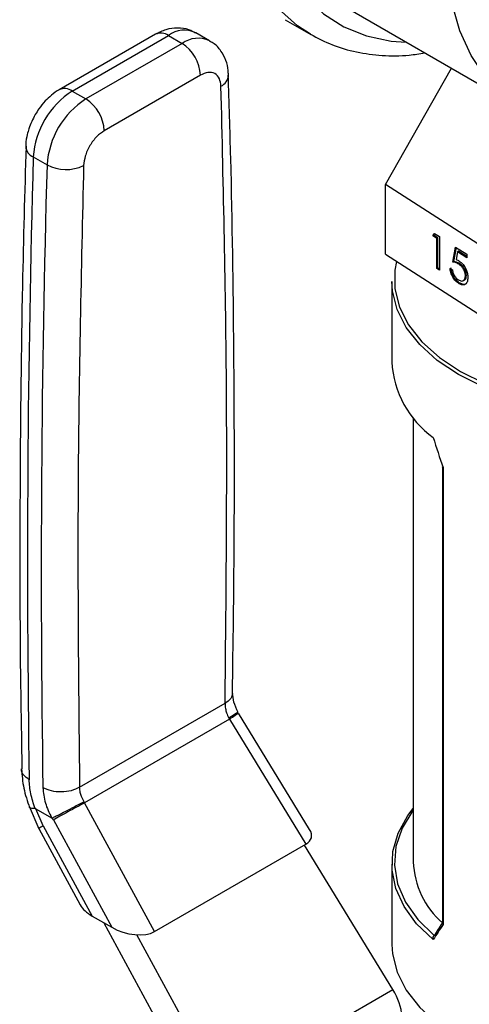
# Model space of a CAD drawing. Extents: x 0.4 to 10.6, y 0.4 to 8.1.
# Drawn here: x 2.5 to 2.6, y 5.9 to 6.1 of the extents above; entities that cross this region are included whole.
import ezdxf

# ---------------------------------------------------------------- set-up
doc = ezdxf.new("R2010")
doc.units = 0
doc.linetypes.add('SLD-SOLID', pattern=[0])
doc.layers.get('0').update_dxf_attribs({"linetype": 'CONTINUOUS'})

msp = doc.modelspace()

# ---------------------------------------------------------------- linework, layer by layer
at = {"color": 7, "linetype": 'SLD-SOLID'}
for p, q in [((2.566450326158443, 6.065783525380549), (2.592966830452939, 6.050475873283872)), ((2.55696161908827, 6.064044556493868), (2.560850706384797, 6.061799434186356)), ((2.545482268579191, 6.060840681910619), (2.543394354855214, 6.062046008847366)), ((2.537243279974431, 6.061826731064719), (2.522621692566795, 6.053385868323109)), ((2.524590036528682, 6.053190954738483), (2.539211623935897, 6.061631817479852)), ((2.539211623935897, 6.061631817479852), (2.54129953765983, 6.060426490543081)), ((2.54129953765983, 6.060426490543081), (2.526677950252566, 6.051985627801683)), ((2.572232395150985, 6.038996702799879), (2.582263989594855, 6.056654491795651)), ((2.54408342262559, 6.055604660181412), (2.529461835217862, 6.047163797439746)), ((2.524590036528682, 6.053190954738483), (2.526677950252566, 6.051985627801683)), ((2.518677577613902, 6.043174496761751), (2.520765491338791, 6.041969169824917)), ((2.596496275208156, 6.023353759607994), (2.572232395150985, 6.038996702799879)), ((2.572232395150985, 6.028381672245315), (2.572232395150985, 6.038996702799879)), ((2.579407819610616, 6.031190622575135), (2.579652530552942, 6.031556280829105)), ((2.579554469763606, 6.03126642950869), (2.579407819610616, 6.031190622575135)), ((2.58004924624443, 6.030777094303033), (2.579407819610616, 6.031190622575135)), ((2.579554469763606, 6.03126642950869), (2.579719537567754, 6.031513081352199)), ((2.580195896397419, 6.030852901236589), (2.579554469763606, 6.03126642950869)), ((2.579652530552942, 6.031556280829105), (2.580423411780821, 6.031059293075002)), ((2.580195896397419, 6.030852901236589), (2.58004924624443, 6.030777094303033)), ((2.580049246244429, 6.026197137826109), (2.58004924624443, 6.030777094303033)), ((2.580195896397419, 6.026272944759664), (2.580195896397419, 6.030852901236589)), ((2.580423411780821, 6.031059293075002), (2.58042341178082, 6.025955913000717)), ((2.582454596121232, 6.027198096842872), (2.582882213877107, 6.029474101365279)), ((2.582601246274222, 6.027273903776427), (2.583000316004021, 6.029397960828077)), ((2.582882213877107, 6.029474101365279), (2.584592684900612, 6.028371359306342)), ((2.572232395150985, 6.028381672245315), (2.596496275208156, 6.012738729053431)), ((2.583174530702414, 6.02876222087308), (2.582949864342393, 6.027564768178014)), ((2.583321180855404, 6.028838027806636), (2.583174530702414, 6.02876222087308)), ((2.584592684900612, 6.02784793570898), (2.583174530702414, 6.02876222087308)), ((2.584592684900612, 6.028018288115349), (2.583321180855404, 6.028838027806636)), ((2.584592684900612, 6.028371359306342), (2.584592684900612, 6.02784793570898)), ((2.580195896397419, 6.026272944759664), (2.580049246244429, 6.026197137826109)), ((2.58042341178082, 6.025955913000717), (2.580049246244429, 6.026197137826109)), ((2.58042341178082, 6.026126265407086), (2.580195896397419, 6.026272944759664)), ((2.582026978365355, 6.026230651313869), (2.582401143901747, 6.025989426488477)), ((2.582601246274222, 6.027273903776427), (2.582454596121232, 6.027198096842872)), ((2.583519956296612, 6.026943322477045), (2.583373306143622, 6.026867515543491)), ((2.584525526175664, 6.025168443250417), (2.584378876022674, 6.025092636316861)), ((2.573185623369742, 6.024226448370634), (2.573185623369742, 6.012010483468406)), ((2.583445624303891, 6.024046986637996), (2.583298974150901, 6.02397117970444)), ((2.58405673662871, 6.024363661846406), (2.584203386781699, 6.024439468779962)), ((2.576433654865805, 6.003555420711519), (2.576433654865805, 5.935982175590067)), ((2.580876227260693, 5.996050171500158), (2.580876227260693, 5.92669241433468)), ((2.580987042878718, 5.99593805496079), (2.580987042878718, 5.926445329138268)), ((2.525709961810867, 5.94732687798431), (2.547835296031023, 5.960099561555392)), ((2.548491775081053, 5.957665729332472), (2.526480448714656, 5.944958861094447)), ((2.54838555785001, 5.957833701208147), (2.548491775081233, 5.957665729332577)), ((2.548491774450693, 5.957665728935267), (2.560122322965243, 5.938671156137145)), ((2.560694968152151, 5.940923648606064), (2.549880840974657, 5.958584872895086)), ((2.518039627483956, 5.94444067438246), (2.519520754024982, 5.941032371198449)), ((2.519047007870134, 5.944064562905479), (2.52145164227509, 5.942676480321728)), ((2.520188392176436, 5.941469617492264), (2.519047007878751, 5.944064562910651)), ((2.526480448557202, 5.944958861384626), (2.526393815495299, 5.945138138578907)), ((2.537114930755659, 5.925389271327352), (2.526480449210494, 5.94495886172875)), ((2.521730841946445, 5.942360275457059), (2.521577456480089, 5.942651860807379)), ((2.521730841946481, 5.942360275456909), (2.530603735926645, 5.926032361385773)), ((2.519510257463961, 5.941051626539952), (2.525817179328582, 5.929445618568646)), ((2.520188392176436, 5.941469617492264), (2.527650980020967, 5.927736951086918)), ((2.537114930755659, 5.925389271327352), (2.560122322965243, 5.938671156137145)), ((2.57334789305681, 5.916588797788383), (2.559903880329733, 5.938545051887869)), ((2.573185623369742, 5.935660702829477), (2.573185623369742, 5.923444737927254)), ((2.527650980020967, 5.927736951086918), (2.530603735926645, 5.926032361385773)), ((2.529384112778969, 5.926736434842305), (2.544080326955672, 5.899692437383043)), ((2.547165179835934, 5.901473839176939), (2.534435669244655, 5.924898705469029)), ((2.57962211945619, 5.924766738236055), (2.579638748267314, 5.92477689352082)), ((2.547165179835934, 5.901473839176939), (2.57334789305681, 5.916588797788383))]:
    msp.add_line(p, q, dxfattribs=at)
at = {"color": 8, "linetype": 'SLD-SOLID', "flags": 128}
for points in [[(2.56081310127922, 6.061821195457989), (2.558838923361673, 6.063120997040564), (2.555933951660399, 6.065716744917186), (2.553438734966913, 6.068881400577096), (2.551381545083391, 6.072579107207137), (2.549785690793225, 6.076767968313658), (2.548669253763193, 6.081400522426541), (2.54804488367095, 6.086424280856612), (2.547919654879129, 6.091782322413465), (2.548294986279978, 6.097413938345297), (2.549166625218751, 6.103255320193321), (2.550524695677984, 6.109240282767099), (2.552353810176715, 6.115301014049205), (2.554633244116796, 6.121368843532463), (2.557337170600872, 6.127375020284248), (2.560434953061443, 6.133251491922016), (2.563891492385419, 6.13893167567399), (2.567667624601097, 6.144351212788576), (2.571720564621609, 6.149448697744728), (2.576004391017048, 6.154166374001043), (2.580470566322624, 6.158450788400446), (2.585068486987531, 6.162253396815827), (2.589746056733402, 6.165531114174397), (2.594450276825952, 6.168246802628773), (2.599127846571823, 6.170369692343631), (2.60372576723673, 6.17187573013024), (2.608191942542306, 6.172747851978695), (2.612475768937744, 6.17297617639997), (2.616528708958256, 6.172558116387139), (2.620304841173934, 6.171498408727196), (2.623345627174552, 6.170055541983943)], [(2.631597847477938, 6.158074953723515), (2.631432544629208, 6.158343314588159), (2.629103646209133, 6.161468564624506), (2.626369908008915, 6.164043136809373), (2.62326338060947, 6.166036846637847), (2.619820485204232, 6.167426319685055), (2.616081586593958, 6.168195265649926), (2.612090519946345, 6.168334669344076), (2.60789407686877, 6.167842896386651), (2.603541456819474, 6.166725712365941), (2.599083690288894, 6.16499621524314), (2.59457304051383, 6.162674681790718), (2.590062390738764, 6.159788329865807), (2.585604624208185, 6.156370999305708), (2.581252004158888, 6.152462755186746), (2.577055561081313, 6.148109418097871), (2.573064494433701, 6.143362026936158), (2.569325595823426, 6.138276240522397), (2.565882700418188, 6.132911685052308), (2.562776173018743, 6.127331255033922), (2.560042434818525, 6.121600375906965), (2.557713536398451, 6.11578623698941), (2.555816781963163, 6.109957003744147), (2.554374409224196, 6.104181018601257), (2.553403328683142, 6.098525999705508), (2.552914925371476, 6.09305824698302), (2.552914925371476, 6.087841864835247), (2.553403328683142, 6.082938010573492), (2.554374409224196, 6.078404177405336), (2.555816781963163, 6.074293520379351), (2.557713536398451, 6.070654233190759), (2.560042434818525, 6.067528983154413), (2.562776173018744, 6.064954410969546), (2.565882700418189, 6.062960701141073), (2.569325595823427, 6.061571228093864), (2.573064494433701, 6.060802282128993), (2.575352418767171, 6.060644456705683)]]:
    msp.add_lwpolyline(points, dxfattribs=at)
at = {"color": 7, "linetype": 'SLD-SOLID', "flags": 128}
for points in [[(2.621089544808329, 6.053260701124212), (2.616636185041192, 6.050978632097827), (2.612238828857027, 6.049302863102895), (2.607952775561254, 6.048254467906829), (2.603831924760895, 6.047846630687514), (2.599928098545736, 6.048084480234616), (2.596290389795487, 6.048965025452077), (2.592964544808328, 6.05047719297288), (2.589992388014676, 6.052601966413076), (2.587411296010693, 6.055312625513827), (2.585253727525916, 6.058575082164183), (2.583546815235892, 6.062348309078845), (2.582312024553039, 6.066584855740081), (2.581564883686638, 6.071231445115528), (2.581314788366586, 6.076229643647773), (2.581564883686638, 6.081516596090251), (2.582312024553039, 6.087025815948437), (2.583546815235892, 6.09268802158609), (2.585253727525917, 6.09843200748203), (2.587411296010694, 6.104185539680875), (2.589992388014676, 6.10987626417695), (2.592964544808328, 6.115432616807879), (2.596290389795487, 6.120784723215459), (2.599928098545736, 6.125865277556249), (2.603831924760895, 6.130610388911608), (2.607952775561255, 6.134960384753064), (2.612238828857027, 6.138860561358985), (2.616636185041192, 6.142261871745616), (2.621089544808329, 6.145121542461359), (2.625542904575465, 6.147403611487744), (2.629940260759631, 6.149079380482678), (2.634226314055403, 6.150127775678743), (2.638347164855763, 6.150535612898057), (2.642250991070921, 6.150297763350955), (2.645888699821171, 6.149417218133496), (2.649214544808329, 6.147905050612691), (2.652186701601981, 6.145780277172496), (2.654767793605964, 6.143069618071745), (2.656925362090741, 6.139807161421388), (2.658632274380766, 6.136033934506727), (2.659867065063618, 6.13179738784549), (2.660614205930019, 6.127150798470043), (2.660864301250072, 6.1221525999378), (2.660614205930019, 6.116865647495321), (2.659867065063618, 6.111356427637135), (2.658632274380765, 6.105694221999482), (2.65692536209074, 6.099950236103542), (2.654767793605964, 6.094196703904696), (2.652186701601981, 6.088505979408621), (2.649214544808328, 6.082949626777692), (2.64588869982117, 6.077597520370112), (2.642250991070921, 6.072516966029323), (2.638347164855762, 6.067771854673963), (2.634226314055402, 6.063421858832507), (2.62994026075963, 6.059521682226586), (2.625542904575465, 6.056120371839955), (2.621089544808329, 6.053260701124212)], [(2.573912362909202, 6.027298595666331), (2.573666594247265, 6.025958527959977), (2.573666594247265, 6.023137314302459), (2.574362088984116, 6.02034481653212), (2.575738920190616, 6.017637881850665), (2.577769059553856, 6.015071615642055), (2.580411179290837, 6.012698259685795), (2.583611493462959, 6.010566128664963), (2.587304852902621, 6.008718626618584), (2.591416071462402, 6.007193363360566), (2.595861456588199, 6.006021388852346), (2.600550513058283, 6.005226561115219), (2.605387785205045, 6.004825060549814), (2.610274800117118, 6.004825060549813), (2.61511207226388, 6.005226561115219), (2.619801128733964, 6.006021388852347), (2.624246513859761, 6.007193363360567), (2.62835773241954, 6.008718626618584), (2.632051091859203, 6.010566128664964), (2.635251406031325, 6.012698259685796), (2.637893525768306, 6.015071615642055), (2.639923665131545, 6.017637881850666), (2.641300496338046, 6.02034481653212), (2.641995991074896, 6.023137314302459), (2.641995991074896, 6.025958527959978), (2.641300496338046, 6.028751025730317), (2.640111971089378, 6.031159192473322)], [(2.642476961952419, 6.024226448370634), (2.642388688757814, 6.022799627670279), (2.641685199828586, 6.019975032224418), (2.640292542976033, 6.017236983351223), (2.638239068677584, 6.01464121982987), (2.635566579748224, 6.01224058392009), (2.632329480355733, 6.010083945646146), (2.628593668508718, 6.00821520794406), (2.624435194563193, 6.006672412924456), (2.61993871305664, 6.005486967444878), (2.615195759385751, 6.004683003756748), (2.610302886409716, 6.004276888242316), (2.605359698912446, 6.004276888242316), (2.600466825936411, 6.004683003756748), (2.595723872265522, 6.005486967444878), (2.591227390758969, 6.006672412924456), (2.587068916813444, 6.00821520794406), (2.583333104966429, 6.010083945646146), (2.580096005573937, 6.01224058392009), (2.577423516644577, 6.01464121982987), (2.575370042346128, 6.017236983351223), (2.573977385493576, 6.019975032224418), (2.573273896564348, 6.022799627670279), (2.573185623369742, 6.024226448370634)], [(2.579487666760921, 5.924158887712202), (2.576963067634415, 5.926579193072985), (2.575054408198957, 5.929180709446352), (2.57379977354373, 5.931911526585115), (2.573224198450656, 5.934717154195024), (2.573339167854315, 5.937541609225488), (2.574142387673368, 5.940328532946541), (2.575617830586297, 5.943022315522041), (2.576433654865805, 5.944115765586369)], [(2.576433654865805, 5.943884603111877), (2.576382533458148, 5.943816565209352), (2.574757376041614, 5.941123388132953), (2.573820239432101, 5.938323260880571), (2.573590618432531, 5.935474433154963), (2.574073289738305, 5.932636167751439), (2.575258212570005, 5.9298675077424), (2.577120737546901, 5.927226048232643), (2.57962211945619, 5.924766738236055)], [(2.573185623369742, 5.923444737927254), (2.573273896564348, 5.9220179172269), (2.573977385493576, 5.91919332178104), (2.575370042346128, 5.916455272907845), (2.577423516644577, 5.913859509386491), (2.580096005573937, 5.911458873476711), (2.583333104966429, 5.909302235202767), (2.587068916813444, 5.907433497500682), (2.591227390758969, 5.905890702481077), (2.595723872265522, 5.9047052570015), (2.600466825936411, 5.903901293313369), (2.605359698912447, 5.903495177798938), (2.610302886409716, 5.903495177798938), (2.615195759385752, 5.903901293313369), (2.619938713056641, 5.9047052570015), (2.624435194563193, 5.905890702481077), (2.628593668508718, 5.907433497500683), (2.632329480355733, 5.909302235202767), (2.635566579748224, 5.911458873476713), (2.638239068677585, 5.913859509386492), (2.640292542976033, 5.916455272907845), (2.641685199828586, 5.91919332178104), (2.642388688757814, 5.9220179172269), (2.642476961952419, 5.923444737927254)]]:
    msp.add_lwpolyline(points, dxfattribs=at)
at = {"color": 8, "linetype": 'SLD-SOLID'}
for centre, radius, start, end in [((2.54164143398833, 6.05842111459584), 0.004026486048690966, 64.19258843417981, 127.1178699990594), ((2.538058395373172, 6.060022048464889), 0.00198022534056592, 54.3824225624974, 114.3071189897869), ((2.543741969694677, 6.057086787051784), 0.004137522647023687, 65.10391824299434, 126.1791992472689), ((2.546329665584613, 6.055753005366607), 0.002038771307227139, 295.692221165097, 356.699263816196), ((2.523441365405668, 6.051626998991902), 0.00194046461604094, 53.70401175196662, 114.9936920947255), ((2.519369560733101, 6.044887252774903), 0.001847261161245373, 182.9360164256651, 248.0004379447633), ((2.521965379603343, 5.93782760464067), 0.004052399526988285, 116.0083753550037, 127.2896035233192)]:
    msp.add_arc(centre, radius, start, end, dxfattribs=at)
at = {"color": 7, "linetype": 'SLD-SOLID'}
for centre, radius, start, end in [((2.538039264788812, 6.055329617663662), 0.006050412576217906, 2.605476539314889, 57.39452182916186), ((2.531567271078185, 6.042319256052682), 0.01291803523271338, 122.6915201741671, 176.2039466722072), ((2.533655184834966, 6.041113929097761), 0.01291803526573268, 122.6915202535521, 176.2039466015267), ((2.523417677357816, 6.046888754904198), 0.006050412604224811, 2.605477520555079, 57.39452173202781), ((4.656473702728197, 5.981762040682391), 2.138678040826948, 178.35451703587, 180.8918275713759), ((4.65856168623342, 5.980556712654914), 2.138678110609825, 178.3545170603446, 180.8918248165559), ((2.523657030703294, 6.04749297435146), 0.006234854957729965, 242.3693453690238, 295.4033689378178), ((2.588320378092297, 6.012825670456948), 0.01515669259232278, 183.0830816989917, 234.355111822734), ((2.589584034102214, 5.93655926499985), 0.01316303560157184, 182.5127478200652, 228.531924678549)]:
    msp.add_arc(centre, radius, start, end, dxfattribs=at)
for centre, major_axis, ratio, start_param, end_param in [((2.607831292661081, 6.003709893457608), (-0.02256995278120666, 0.06333815417580269), 0.4150002551267799, 1.473997903285309, 1.545662865646501), ((2.556097250441612, 5.940893103764815), (0.004855051234505137, -0.001233723100948936), 0.5045383463560256, 5.805374116285724, 6.760886448077593), ((2.530313231626168, 5.929417485936487), (0.004698652622657117, -0.001323995744472839), 0.5312849766287826, 3.619290354481328, 4.266178301355446), ((2.533265987531736, 5.927712896235414), (0.004698652622657118, -0.001323995744471951), 0.5312849766288089, 4.266178301383105, 5.805367249465855), ((2.607831292661081, 5.943961292840279), (0.03388535872739818, 0.03635498764439227), 0.1985523969504284, 2.247344856076492, 2.319009818437728), ((2.607529928273435, 5.944336187273493), (0.0333502003880204, 0.03646526378114601), 0.2019459068372848, 2.249204796568915, 2.309041503872038), ((2.570527234126036, 5.914959911915162), (-0.003141647944007175, 0.005003853135634451), 0.5510273483206652, 3.90662727186856, 4.692025435256104)]:
    msp.add_ellipse(centre, major_axis=major_axis, ratio=ratio, start_param=start_param, end_param=end_param, dxfattribs=at)
for points, knots in [([(2.543347300502863, 6.061993553761093), (2.543020929033181, 6.06218560522619), (2.542185885504672, 6.062676981917988), (2.540591041080179, 6.062853456251646), (2.538834517885662, 6.06261981000141), (2.537768665067362, 6.062085994604683), (2.537245697531328, 6.061824074649197)], [0, 0, 0, 0, 0.1752427523498049, 0.4483704608443916, 0.7293394210318916, 1, 1, 1, 1]), ([(2.548330182541768, 6.05563240432828), (2.548330959980583, 6.055861795078026), (2.548333542422397, 6.056623769206857), (2.548002864470918, 6.057890274951401), (2.547246763392368, 6.059324296863377), (2.546349292598996, 6.060359447761106), (2.545641694437601, 6.060690989798579), (2.545445364660908, 6.060782979260583)], [0, 0, 0, 0, 0.1094532799140018, 0.3635742404717944, 0.6252986221667035, 0.8960355723769378, 1, 1, 1, 1]), ([(2.56081548501039, 6.061830022269278), (2.561906045619813, 6.061259295404731), (2.564118433107289, 6.060101478990877), (2.567797279492102, 6.059048573688455), (2.57171439210781, 6.058536577949441), (2.575198747596225, 6.058511087244203), (2.577403103538607, 6.058872880438046), (2.578195833364333, 6.059002988398376)], [0, 0, 0, 0, 0.2130601107753198, 0.432228634600435, 0.6524594282097305, 0.8750175633567325, 1, 1, 1, 1]), ([(2.547213547781102, 6.053915795322851), (2.547158890356318, 6.054328338034053), (2.547045273940924, 6.055185890767815), (2.546313587785996, 6.055938298717845), (2.545272378376325, 6.056142459872303), (2.544469610160434, 6.055779344173426), (2.54408342262559, 6.055604660181412)], [0, 0, 0, 0, 0.240534893633612, 0.4999999999996959, 0.759465106365767, 0.9999999999999999, 0.9999999999999999, 0.9999999999999999, 0.9999999999999999]), ([(2.548950238141609, 5.961624420187368), (2.549060656582586, 5.969162015326146), (2.549316555073683, 5.986630648332144), (2.549210708793098, 6.01374567318223), (2.54889805166831, 6.037544514301021), (2.548449947774107, 6.051408571071569), (2.548314233571874, 6.055607484378649)], [0, 0, 0, 0, 0.2376460181182729, 0.5507527267533934, 0.8639395102729046, 1, 1, 1, 1]), ([(2.522624110121574, 6.053383211906675), (2.522614716149657, 6.053379142968791), (2.522174408074654, 6.053188426387651), (2.521463208706196, 6.052599034294478), (2.520425077416386, 6.051652367715382), (2.519604064780806, 6.050645202979588), (2.519149265850879, 6.04990528009078), (2.51896564845168, 6.049606548700904)], [0, 0, 0, 0, 0.006052973157167308, 0.283710977867859, 0.5217660356443653, 0.8069211008088684, 1, 1, 1, 1]), ([(2.51896564845168, 6.049606548700904), (2.518608371295637, 6.048903420481596), (2.518109400998783, 6.047921437473779), (2.51770573420201, 6.046402541945258), (2.517522124450091, 6.045498846130331), (2.517544650527058, 6.044903821081885), (2.51754891937586, 6.044791059682328)], [0, 0, 0, 0, 0.4529992026653231, 0.6326549089565212, 0.9303855414254248, 1, 1, 1, 1]), ([(2.529461835217862, 6.047163797439746), (2.529075647683092, 6.046892598794963), (2.528272879467373, 6.046328858040596), (2.527231670057834, 6.044922542090615), (2.526499983902982, 6.043325347288224), (2.526386367487469, 6.042336615833578), (2.526331710062628, 6.041860967003014)], [0, 0, 0, 0, 0.2405348936390302, 0.4999999999997959, 0.7594651063605677, 1, 1, 1, 1]), ([(2.517567369022543, 6.044808428392682), (2.517368872253364, 6.037761057834335), (2.516888635539936, 6.020710875661347), (2.516622849599854, 5.993926920870449), (2.516604357299292, 5.969397281742839), (2.516866932342199, 5.954879800834437), (2.516953244834296, 5.950107679530356)], [0, 0, 0, 0, 0.220539552312409, 0.53356631557025, 0.8466760082928617, 1, 1, 1, 1]), ([(2.583298974150901, 6.02397117970444), (2.583120262635237, 6.024108882546977), (2.582762939549739, 6.024384211220645), (2.582360185470745, 6.025035542948932), (2.582108552899706, 6.025672397689288), (2.582054183620428, 6.02604447271814), (2.582026978365355, 6.026230651313869)], [0, 0, 0, 0, 0.2795977421001292, 0.5590391169474694, 0.7793523574243602, 0.9999999999999999, 0.9999999999999999, 0.9999999999999999, 0.9999999999999999]), ([(2.583445624303891, 6.024046986637996), (2.583266912788226, 6.024184689480533), (2.582909589702728, 6.024460018154199), (2.582506835623736, 6.025111349882488), (2.582255203052696, 6.025748204622841), (2.582200833773419, 6.026120279651696), (2.582173628518345, 6.026306458247425)], [0, 0, 0, 0, 0.2795977421001729, 0.5590391169473894, 0.7793523574242879, 0.9999999999999999, 0.9999999999999999, 0.9999999999999999, 0.9999999999999999]), ([(2.583373306143622, 6.026867515543491), (2.583196704332306, 6.026959107858669), (2.582881019010136, 6.0271228340929), (2.582585010494844, 6.027175078978097), (2.582454596121232, 6.027198096842872)], [0, 0, 0, 0, 0.5594235744060388, 1, 1, 1, 1]), ([(2.583519956296612, 6.026943322477045), (2.583343354485296, 6.027034914792225), (2.583027669163126, 6.027198641026455), (2.582731660647835, 6.027250885911652), (2.582601246274222, 6.027273903776427)], [0, 0, 0, 0, 0.5594235744065583, 1, 1, 1, 1]), ([(2.582949864342393, 6.027564768178014), (2.583040032410753, 6.02753702714833), (2.583201028364907, 6.027487495272752), (2.583367652628314, 6.027390150348976), (2.583440956608908, 6.027347324830905)], [0, 0, 0, 0, 0.5600641881626114, 0.9999999999999999, 0.9999999999999999, 0.9999999999999999, 0.9999999999999999]), ([(2.584378876022674, 6.025092636316861), (2.584363508562404, 6.025279168660093), (2.584332800121703, 6.025651911930622), (2.584051660664386, 6.026216262960609), (2.583711773887611, 6.02662503490816), (2.583486207053198, 6.02678663255015), (2.583373306143622, 6.026867515543491)], [0, 0, 0, 0, 0.2795800826069447, 0.5586784176964222, 0.7791093349918058, 1, 1, 1, 1]), ([(2.583440956608908, 6.027347324830905), (2.583640200273945, 6.027192732323268), (2.584038453822086, 6.026883728698633), (2.584478753193226, 6.026142793882896), (2.584720823425002, 6.025426341589043), (2.584742295418179, 6.025030230335677), (2.584753041559065, 6.02483198756891)], [0, 0, 0, 0, 0.2796528756822528, 0.5589776215325757, 0.7792804527256105, 1, 1, 1, 1]), ([(2.584525526175664, 6.025168443250417), (2.584510158715394, 6.025354975593648), (2.584479450274694, 6.025727718864177), (2.584198310817375, 6.026292069894164), (2.583858424040601, 6.026700841841715), (2.583632857206188, 6.026862439483704), (2.583519956296612, 6.026943322477045)], [0, 0, 0, 0, 0.2795800826070964, 0.558678417696688, 0.7791093349922181, 1, 1, 1, 1]), ([(2.582401143901747, 6.025989426488477), (2.582433482941258, 6.025824480722257), (2.582498074263886, 6.025495031692131), (2.582752584008244, 6.025039177214112), (2.583036075140751, 6.024693154119358), (2.583225830632549, 6.024551444213663), (2.583320689115066, 6.024480603646758)], [0, 0, 0, 0, 0.2799760258226466, 0.5592009560467601, 0.7796452265567625, 1, 1, 1, 1]), ([(2.584753041559065, 6.02483198756891), (2.584728835573709, 6.024582712660968), (2.5846804625791, 6.024084564223659), (2.584305434108632, 6.023710929127891), (2.583809935322129, 6.023689258585155), (2.583469411389253, 6.02387714152755), (2.583298974150901, 6.02397117970444)], [0, 0, 0, 0, 0.2798907792529656, 0.5593308827315094, 0.7794386234752814, 1, 1, 1, 1]), ([(2.583320689115066, 6.024480603646758), (2.583476957610001, 6.02440203576631), (2.583789594003147, 6.024244850027937), (2.584137449588181, 6.024370316478879), (2.584349428538781, 6.02466027452626), (2.584369056649684, 6.024948463670265), (2.584378876022674, 6.025092636316861)], [0, 0, 0, 0, 0.2796052256509867, 0.5593883097732523, 0.7795747868248882, 1, 1, 1, 1]), ([(2.584192013793955, 6.024464780658411), (2.584224776032077, 6.024472130378784), (2.584357127887336, 6.024501821547114), (2.584491903976429, 6.024745726400151), (2.584514314728321, 6.025027486745033), (2.584525526175664, 6.025168443250417)], [0, 0, 0, 0, 0.1411864490364935, 0.570360559540702, 1, 1, 1, 1]), ([(2.5844401768821, 6.023878595863949), (2.584424402478771, 6.02386090993912), (2.584312091892863, 6.023734989703738), (2.583945992368575, 6.023782151820387), (2.58361252808427, 6.023958647802338), (2.583445624303891, 6.024046986637996)], [0, 0, 0, 0, 0.07545910442105343, 0.5372536794813434, 1, 1, 1, 1]), ([(2.580987042878718, 5.99593805496079), (2.580985261302489, 5.995938706547519), (2.580970164855855, 5.995944227862917), (2.580926010117774, 5.995964672631366), (2.580880418356516, 5.996000329843932), (2.580881979599409, 5.996036783623754), (2.58088255858964, 5.996050302585165)], [0, 0, 0, 0, 0.02548752016590409, 0.2159722281594121, 0.7092416412106195, 1, 1, 1, 1]), ([(2.549812850105586, 5.95868661541332), (2.54956399297204, 5.959233538696693), (2.54907846194835, 5.960300609661754), (2.549017729803306, 5.961211790227768), (2.548988125694973, 5.961655948558874)], [0, 0, 0, 0, 0.5125463078651584, 1, 1, 1, 1]), ([(2.547835296031023, 5.960099561555392), (2.547843739466966, 5.959837183552586), (2.547858872179907, 5.95936693766865), (2.548052548252904, 5.958584314593221), (2.548267791569988, 5.95809914985246), (2.54838555785001, 5.957833701208147)], [0, 0, 0, 0, 0.3637166781654997, 0.6518697032382477, 1, 1, 1, 1]), ([(2.549719448738497, 5.958747935299716), (2.549731896722793, 5.958740509198123), (2.549771424166184, 5.95871692828708), (2.549427405692601, 5.958477301758536), (2.548922051488149, 5.958155890416098), (2.548591865680012, 5.957957597763615), (2.548385566838298, 5.957833705265756)], [0, 0, 0, 0, 0.1899538662149814, 0.603181247237291, 0.7520691469841796, 1, 1, 1, 1]), ([(2.516901158413515, 5.950111174271426), (2.516964835061477, 5.949144350606975), (2.517091026077515, 5.947228350559088), (2.51778090521871, 5.945210136591846), (2.518122667730129, 5.944210323968385)], [0, 0, 0, 0, 0.5046052402334914, 0.9999999999999999, 0.9999999999999999, 0.9999999999999999, 0.9999999999999999]), ([(2.51896043431969, 5.944091431599562), (2.518705976021922, 5.944852592255168), (2.518197342786087, 5.946374065953001), (2.518102253609094, 5.947774389225016), (2.518054735507699, 5.9484741608008)], [0, 0, 0, 0, 0.5002785501246991, 1, 1, 1, 1]), ([(2.520142647637997, 5.947268934503814), (2.520215703281866, 5.94649911228172), (2.520356826131525, 5.945012033392835), (2.521095406049684, 5.943436433136798), (2.52145164227509, 5.942676480321728)], [0, 0, 0, 0, 0.5176740977546187, 1, 1, 1, 1]), ([(2.526393815495299, 5.945138138578907), (2.526261333504484, 5.94539510464406), (2.526019199436658, 5.945864755184986), (2.525780096645597, 5.946621150258157), (2.525735079414241, 5.947074133550199), (2.525709961810867, 5.94732687798431)], [0, 0, 0, 0, 0.3481434312872033, 0.6362931647264661, 1, 1, 1, 1]), ([(2.518960434323299, 5.944091431602144), (2.518723178119669, 5.944098975681264), (2.518337775040701, 5.944111230413811), (2.518109694101276, 5.944225092379989), (2.518102045793644, 5.944311868689529), (2.518100056547506, 5.944334438314985)], [0, 0, 0, 0, 0.5423259782004021, 0.8809636949589634, 1, 1, 1, 1]), ([(2.51896043431969, 5.944091431599562), (2.518973662782707, 5.94409053290249), (2.519001081999452, 5.944088670133566), (2.519031345212526, 5.944072784486339), (2.519047007870134, 5.944064562905479)], [0, 0, 0, 0, 0.4824522574631798, 1, 1, 1, 1]), ([(2.52639382448585, 5.945138142638878), (2.526013044695232, 5.944927181820781), (2.525235287372867, 5.944496286261063), (2.523909008099696, 5.94379821566003), (2.522860172104245, 5.943268020125757), (2.522095393065285, 5.942892725041973), (2.521754800718866, 5.942734335029141), (2.521577482264781, 5.942651874361679)], [0, 0, 0, 0, 0.2444535738676552, 0.4993057975729492, 0.7159945422614431, 0.8521416900654365, 1, 1, 1, 1]), ([(2.521451653595038, 5.942676666183502), (2.521472496697404, 5.942666119413242), (2.521510470376264, 5.942646904439396), (2.521553089166777, 5.942643697974334), (2.521571938002384, 5.94265068717457), (2.521577088568112, 5.942652597018549)], [0, 0, 0, 0, 0.4692828577021509, 0.8549781227124293, 1, 1, 1, 1]), ([(2.580987042878718, 5.926445329138268), (2.580985261302489, 5.926447226322362), (2.580970164855855, 5.926463302389128), (2.580926010117774, 5.926518208862417), (2.580880418356517, 5.926601609327664), (2.580881979599409, 5.926667944777646), (2.58088255858964, 5.926692545419688)], [0, 0, 0, 0, 0.02548752016590462, 0.2159722281594166, 0.7092416412103542, 1, 1, 1, 1]), ([(2.579487666760921, 5.924158887712202), (2.579486915399288, 5.924161023491044), (2.57947447561606, 5.924196384127867), (2.579451077373197, 5.924287384655615), (2.579443938945516, 5.924429823383158), (2.579474507265651, 5.924574666917379), (2.579534116877901, 5.924694251990695), (2.579592758839431, 5.924742554389267), (2.57962211945619, 5.924766738236055)], [0, 0, 0, 0, 0.009683705153426002, 0.1603265160839464, 0.3987774763634712, 0.6094260202991233, 0.8044490219151406, 1, 1, 1, 1])]:
    msp.add_open_spline(points, degree=3, knots=knots, dxfattribs=at)
for points in [[(2.547835296031023, 5.960099561555392), (2.547994357445622, 5.9758895585907), (2.548312480274819, 6.007469552661315), (2.547579858612341, 6.038433714435672), (2.547213547781102, 6.053915795322851)], [(2.526331710062628, 6.041860967003014), (2.525965399231259, 6.025955952632275), (2.525232777568522, 5.994145923890796), (2.525550900396752, 5.962933226619805), (2.525709961810867, 5.94732687798431)], [(2.525709961810867, 5.94732687798431), (2.525303383469991, 5.9471328477099), (2.524490226788246, 5.946744787161086), (2.522926407285366, 5.946566047691348), (2.521362542248459, 5.946712228658204), (2.520549279173609, 5.947083365889307), (2.520142647636187, 5.947268934504858)], [(2.526480449210494, 5.94495886172875), (2.526086802654042, 5.944750064203735), (2.525299509541136, 5.944332469153704), (2.523933536257354, 5.943590720330904), (2.522643666985389, 5.942879415117461), (2.52203511695945, 5.942533322010426), (2.521730841946481, 5.942360275456909)]]:
    msp.add_open_spline(points, degree=3, dxfattribs=at)
at = {"color": 8, "linetype": 'SLD-SOLID'}
for points, knots in [([(2.548972760179619, 5.961621691075818), (2.548920656851695, 5.961342167592865), (2.548813638707649, 5.960768037579396), (2.548167072618559, 5.960326255796457), (2.547835296561244, 5.960099561850375)], [0, 0, 0, 0, 0.4868644320893401, 1, 1, 1, 1]), ([(2.54981896444331, 5.958546975306383), (2.549833477183048, 5.958550671225561), (2.549878033659831, 5.958562018299924), (2.54943803469436, 5.958266751811741), (2.548807194531925, 5.957866069894097), (2.548491774450708, 5.957665728935275)], [0, 0, 0, 0, 0.1945401895504473, 0.597270094776344, 0.9999999999999999, 0.9999999999999999, 0.9999999999999999, 0.9999999999999999]), ([(2.518054735507696, 5.948474160800944), (2.5177456534963, 5.948708349523003), (2.517127489473512, 5.949176726967118), (2.516801808327612, 5.949806958332332), (2.516904691980782, 5.950107865537279), (2.516906332693608, 5.950112664184053)], [0, 0, 0, 0, 0.4959811389686215, 0.9919622779313256, 1, 1, 1, 1])]:
    msp.add_open_spline(points, degree=3, knots=knots, dxfattribs=at)

doc.saveas('drawing.dxf')
